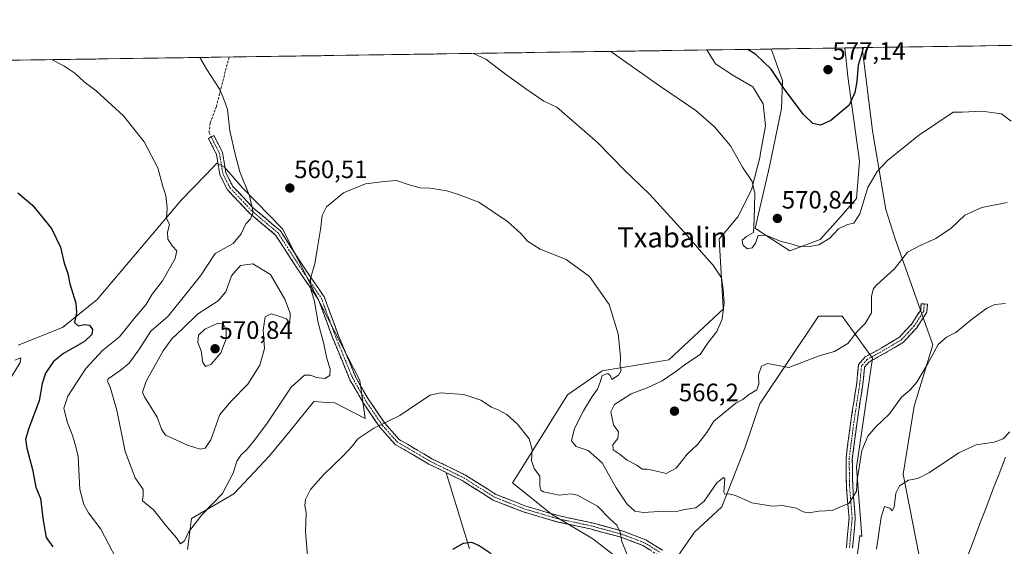
# Model space of a CAD drawing. Units: metres. Extents: x 600626 to 604072, y 4729164 to 4731528.
# Drawn here: x 601857 to 602249, y 4731302 to 4731512 of the extents above; entities that cross this region are included whole.
import ezdxf
from ezdxf.enums import TextEntityAlignment as Align

# ---------------------------------------------------------------- set-up
doc = ezdxf.new("R2010")
doc.units = ezdxf.units.M
doc.header["$MEASUREMENT"] = 0
doc.linetypes.add('TRAZO_Y_PUNTO', pattern=[1, 0.5, -0.25, 0, -0.25])
doc.linetypes.add('TRAZOSX2', pattern=[1.5, 1, -0.5])
for name, color, linetype, lineweight in [('Camino', 19, 'TRAZOSX2', 0), ('Camino Cxs', 19, 'Continuous', 0), ('Camino eje', 19, 'TRAZO_Y_PUNTO', 0), ('Carátula', 7, 'Continuous', 5), ('Corriente natural lineal', 142, 'Continuous', 13), ('Cultivos herbáceos CxS', 92, 'Continuous', 0), ('Curva de nivel maestra', 36, 'Continuous', 30), ('Curva de nivel normal', 36, 'Continuous', 0), ('Matorral CxS', 135, 'Continuous', 0), ('Municipio CxS', 142, 'Continuous', 0), ('Punto de cota en terreno', 7, 'Continuous', 0), ('Rótulo de punto de cota en terreno', 19, 'Continuous', 0), ('Senda', 19, 'TRAZOSX2', 0), ('Texto cartográfico', 19, 'Continuous', 0)]:
    doc.layers.add(name, color=color, linetype=linetype, lineweight=lineweight)
doc.styles.add('Arial', font='txt', dxfattribs={"height": 0.2})

# ---------------------------------------------------------------- blocks, each defined once
blk = doc.blocks.new('*U150')
at = {"layer": 'Cultivos herbáceos CxS', "color": 92, "linetype": 'Continuous', "lineweight": 0}
for points in [[(601583.36, 4731491.84, 547.51), (602130.77, 4731499.94, 572.94), (602134.19, 4731494.41, 572.38), (602141.48, 4731489.66, 572.4), (602149.09, 4731485.22, 572.71), (602153.21, 4731478.56, 572.69), (602154.16, 4731469.68, 572.37), (602152.04, 4731458.17, 571.5), (602151.94, 4731457.64, 571.46), (602148.46, 4731444.32, 570.19), (602143.08, 4731433.46, 569.36), (602138.32, 4731427.82, 568.55), (602135.72, 4731424.75, 566.97), (602137.31, 4731397.41, 565.66), (602137.34, 4731396.88, 565.68), (602115.63, 4731376.54, 564.22), (602089.14, 4731372.27, 560.22), (602075.24, 4731362.64, 558.14), (602055.45, 4731331.01, 553.35), (602053.36, 4731327.67, 552.49), (602068.9, 4731315.15, 551.98), (602085.35, 4731305.37, 552.57), (602094.69, 4731298.25, 553.37)], [(602117.78, 4731296.4, 556.53), (602125.81, 4731308.03, 557.85), (602136.67, 4731318.14, 559.25), (602145.81, 4731341.38, 561.56), (602151.79, 4731359.13, 563.28), (602175.22, 4731393.95, 566.11), (602184.6, 4731393.95, 565.82), (602196.65, 4731377.21, 562.62), (602190.27, 4731333.82, 559.03), (602192.39, 4731306.34, 557.05), (602191.6, 4731306.7, 557.43), (602188.04, 4731278.25, 556.18)], [(602216.5, 4731292.47, 550.63), (602208.94, 4731331.15, 554.75), (602213.24, 4731358.1, 557.7), (602220.75, 4731382.57, 559.7), (602205.74, 4731424.72, 565.59), (602202.04, 4731436.4, 566.93), (602196.65, 4731467.78, 571.09), (602192.61, 4731500.86, 574.39), (602249.16, 4731501.69, 573.17)], [(601923.98, 4731301.1, 559.33), (601925.65, 4731313.49, 559.76), (601942.41, 4731323.21, 558.58), (601956.73, 4731338.34, 557.22), (601964.9, 4731348.4, 557.37), (601974.35, 4731360.06, 557.66), (601977.79, 4731359.82, 557.39), (601982.62, 4731359.49, 557.05), (601994.74, 4731353.23, 555.06), (601992.65, 4731368.43, 556.17), (601974.66, 4731403.24, 559.62), (601961.84, 4731428.73, 560.62), (601945.86, 4731445.02, 559.86), (601938.64, 4731453.36, 559.03), (601935.71, 4731454.86, 558.53), (601934.25, 4731453.35, 558.43), (601930.77, 4731449.75, 558.05), (601921.64, 4731440.3, 556.24), (601888.02, 4731400.57, 551.72), (601874.31, 4731389.41, 548.8), (601856.65, 4731382.5, 545.41)]]:
    blk.add_polyline3d(points, dxfattribs=at)
blk.add_polyline3d([(602163.84, 4731419.95, 568.92), (602152.11, 4731427.58, 569.72), (602150.02, 4731428.95, 570), (602155.75, 4731453.52, 571.76), (602160.5, 4731476.66, 574.12), (602160.82, 4731487.76, 575.2), (602157.02, 4731498.54, 576.57), (602156.34, 4731500.32, 576.62), (602185.64, 4731500.75, 576.43), (602186.82, 4731489.34, 575.16), (602191.57, 4731455.73, 571.35), (602190.3, 4731440.83, 569.88), (602183.26, 4731432.79, 569.66), (602175.88, 4731424.49, 569.42), (602163.84, 4731419.95, 568.92)], close=True, dxfattribs=at)
blk = doc.blocks.new('*U162')
at = {"layer": 'Cultivos herbáceos CxS', "color": 92, "linetype": 'Continuous', "lineweight": 0}
for points in [[(602130.77, 4731499.94, 572.94), (602134.19, 4731494.41, 572.38), (602141.48, 4731489.66, 572.4), (602149.09, 4731485.22, 572.71), (602153.21, 4731478.56, 572.69), (602154.16, 4731469.68, 572.37), (602152.04, 4731458.17, 571.5), (602151.94, 4731457.64, 571.46), (602148.46, 4731444.32, 570.19), (602143.08, 4731433.46, 569.36), (602138.32, 4731427.82, 568.55), (602135.72, 4731424.75, 566.97), (602137.31, 4731397.41, 565.66), (602137.34, 4731396.88, 565.68), (602115.63, 4731376.54, 564.22), (602089.14, 4731372.27, 560.22), (602075.24, 4731362.64, 558.14), (602055.45, 4731331.01, 553.35), (602053.36, 4731327.67, 552.49), (602068.9, 4731315.15, 551.98), (602085.35, 4731305.37, 552.57), (602094.69, 4731298.25, 553.37), (602099.42, 4731288.64, 553.11), (602097.05, 4731265.76, 550.99), (602089.57, 4731239.33, 548.88), (602104.32, 4731198.27, 545.12), (602109.1, 4731161.6, 542.26), (602114.96, 4731140.19, 540.15), (602129.02, 4731100.01, 536.51), (602140.31, 4731093.37, 536.55), (602153.48, 4731115.7, 537.46), (602164.14, 4731164.06, 542.01), (602164.7, 4731166.61, 542.46), (602168.06, 4731181.87, 542.68), (602162.12, 4731180.73, 545.53), (602155.13, 4731185.72, 549.11), (602142.04, 4731198.16, 551.55), (602121.46, 4731231.36, 553.79), (602111.5, 4731253.29, 554.97), (602117.78, 4731296.4, 556.53), (602125.81, 4731308.03, 557.85), (602136.67, 4731318.14, 559.25), (602145.81, 4731341.38, 561.56), (602151.79, 4731359.13, 563.28), (602175.22, 4731393.95, 566.11), (602184.6, 4731393.95, 565.82), (602196.65, 4731377.21, 562.62), (602190.27, 4731333.82, 559.03), (602192.39, 4731306.34, 557.05), (602191.6, 4731306.7, 557.43), (602188.04, 4731278.25, 556.18), (602182.71, 4731258.68, 554.52), (602176.48, 4731239.57, 551.16), (602170.26, 4731220.45, 549), (602164.04, 4731201.78, 547.91), (602178.26, 4731189.78, 543.54), (602190.27, 4731216.89, 545.75), (602193.86, 4731234.76, 546.54), (602205.08, 4731261.52, 548.09), (602216.5, 4731292.47, 550.63), (602208.94, 4731331.15, 554.75), (602213.24, 4731358.1, 557.7), (602220.75, 4731382.57, 559.7), (602205.74, 4731424.72, 565.59), (602202.04, 4731436.4, 566.93), (602196.65, 4731467.78, 571.09), (602192.61, 4731500.86, 574.39)], [(602156.34, 4731500.32, 576.62), (602157.02, 4731498.54, 576.57), (602160.82, 4731487.76, 575.2), (602160.5, 4731476.66, 574.12), (602155.75, 4731453.52, 571.76), (602150.02, 4731428.95, 570), (602152.11, 4731427.58, 569.72), (602163.84, 4731419.95, 568.92), (602175.88, 4731424.49, 569.42), (602183.26, 4731432.79, 569.66), (602190.3, 4731440.83, 569.88), (602191.57, 4731455.73, 571.35), (602186.82, 4731489.34, 575.16), (602185.64, 4731500.75, 576.43)]]:
    blk.add_polyline3d(points, dxfattribs=at)
blk = doc.blocks.new('*U170')
at = {"layer": 'Matorral CxS', "color": 135, "linetype": 'Continuous', "lineweight": 0}
for points in [[(602130.77, 4731499.94, 572.94), (602134.19, 4731494.41, 572.38), (602141.48, 4731489.66, 572.4), (602149.09, 4731485.22, 572.71), (602153.21, 4731478.56, 572.69), (602154.16, 4731469.68, 572.37), (602152.04, 4731458.17, 571.5), (602151.94, 4731457.64, 571.46), (602148.46, 4731444.32, 570.19), (602143.08, 4731433.46, 569.36), (602138.32, 4731427.82, 568.55), (602135.72, 4731424.75, 566.97), (602137.31, 4731397.41, 565.66), (602137.34, 4731396.88, 565.68), (602115.63, 4731376.54, 564.22), (602089.14, 4731372.27, 560.22), (602075.24, 4731362.64, 558.14), (602055.45, 4731331.01, 553.35), (602053.36, 4731327.67, 552.49), (602068.9, 4731315.15, 551.98), (602085.35, 4731305.37, 552.57), (602094.69, 4731298.25, 553.37), (602099.42, 4731288.64, 553.11), (602097.05, 4731265.76, 550.99), (602089.57, 4731239.33, 548.88), (602104.32, 4731198.27, 545.12), (602109.1, 4731161.6, 542.26), (602114.96, 4731140.19, 540.15), (602129.02, 4731100.01, 536.51), (602140.31, 4731093.37, 536.55), (602153.48, 4731115.7, 537.46), (602164.14, 4731164.06, 542.01), (602164.7, 4731166.61, 542.46), (602168.06, 4731181.87, 542.68), (602162.12, 4731180.73, 545.53), (602155.13, 4731185.72, 549.11), (602142.04, 4731198.16, 551.55), (602121.46, 4731231.36, 553.79), (602111.5, 4731253.29, 554.97), (602117.78, 4731296.4, 556.53), (602125.81, 4731308.03, 557.85), (602136.67, 4731318.14, 559.25), (602145.81, 4731341.38, 561.56), (602151.79, 4731359.13, 563.28), (602175.22, 4731393.95, 566.11), (602184.6, 4731393.95, 565.82), (602196.65, 4731377.21, 562.62), (602190.27, 4731333.82, 559.03), (602192.39, 4731306.34, 557.05), (602191.6, 4731306.7, 557.43), (602188.04, 4731278.25, 556.18), (602182.71, 4731258.68, 554.52), (602176.48, 4731239.57, 551.16), (602170.26, 4731220.45, 549), (602164.04, 4731201.78, 547.91), (602178.26, 4731189.78, 543.54), (602190.27, 4731216.89, 545.75), (602193.86, 4731234.76, 546.54), (602205.08, 4731261.52, 548.09), (602216.5, 4731292.47, 550.63), (602208.94, 4731331.15, 554.75), (602213.24, 4731358.1, 557.7), (602220.75, 4731382.57, 559.7), (602205.74, 4731424.72, 565.59), (602202.04, 4731436.4, 566.93), (602196.65, 4731467.78, 571.09), (602192.61, 4731500.86, 574.39)], [(602156.34, 4731500.32, 576.62), (602157.02, 4731498.54, 576.57), (602160.82, 4731487.76, 575.2), (602160.5, 4731476.66, 574.12), (602155.75, 4731453.52, 571.76), (602150.02, 4731428.95, 570), (602152.11, 4731427.58, 569.72), (602163.84, 4731419.95, 568.92), (602175.88, 4731424.49, 569.42), (602183.26, 4731432.79, 569.66), (602190.3, 4731440.83, 569.88), (602191.57, 4731455.73, 571.35), (602186.82, 4731489.34, 575.16), (602185.64, 4731500.75, 576.43)]]:
    blk.add_polyline3d(points, dxfattribs=at)
blk = doc.blocks.new('*U175')
at = {"layer": 'Curva de nivel normal', "color": 36, "linetype": 'Continuous', "lineweight": 0}
blk.add_polyline3d([(601855.24, 4731376.42, 545), (601857.66, 4731377.43, 545), (601857.46, 4731375.54, 545), (601853.71, 4731369.45, 545)], dxfattribs=at)
blk = doc.blocks.new('*U181')
at = {"layer": 'Curva de nivel normal', "color": 36, "linetype": 'Continuous', "lineweight": 0}
blk.add_polyline3d([(602250.24, 4731439.17, 565), (602240.2, 4731437.27, 565), (602233.45, 4731434.12, 565), (602228, 4731429.01, 565), (602221.92, 4731424.85, 565), (602215.44, 4731422.01, 565), (602210.59, 4731419.51, 565), (602205.44, 4731412.89, 565), (602198.36, 4731406.51, 565), (602197.05, 4731404.99, 565), (602196.27, 4731401.89, 565), (602196.31, 4731395.35, 565), (602193.78, 4731391.01, 565), (602190.72, 4731387.98, 565), (602186.81, 4731383.04, 565), (602181.62, 4731379.86, 565), (602175.49, 4731378.2, 565), (602163.33, 4731373.54, 565), (602154.86, 4731375.2, 565), (602152.44, 4731374.13, 565), (602151.26, 4731370.68, 565), (602151.51, 4731367.01, 565), (602150.6, 4731364.68, 565), (602147.38, 4731362.66, 565), (602145.01, 4731360.85, 565), (602142.34, 4731359.31, 565), (602133.48, 4731352.2, 565), (602130.71, 4731347.62, 565), (602127.01, 4731342.94, 565), (602122.89, 4731339.02, 565), (602118.54, 4731333.52, 565), (602114.56, 4731331.37, 565), (602109.68, 4731332.55, 565), (602107, 4731333.03, 565), (602105.03, 4731333.07, 565), (602102.83, 4731334.64, 565), (602099.04, 4731336.67, 565), (602095.87, 4731339.23, 565), (602093.43, 4731340.84, 565), (602093.39, 4731342.81, 565), (602095.32, 4731345.35, 565), (602095.59, 4731347.93, 565), (602093.66, 4731350.68, 565), (602092.52, 4731355.87, 565), (602094.05, 4731358.88, 565), (602100.63, 4731363.05, 565), (602107.01, 4731365.44, 565), (602113.01, 4731368.24, 565), (602118.42, 4731371.92, 565), (602122.3, 4731374.9, 565), (602128.08, 4731378.72, 565), (602131.34, 4731383.5, 565), (602134.68, 4731387.88, 565), (602136.83, 4731392.8, 565), (602137.65, 4731399.26, 565), (602137.28, 4731404.62, 565), (602136.52, 4731409.24, 565), (602133.2, 4731414.43, 565), (602129.41, 4731418.47, 565), (602123.02, 4731426.02, 565), (602108.02, 4731442.35, 565), (602097.86, 4731452.18, 565), (602087.2, 4731463.17, 565), (602071.02, 4731477.12, 565), (602065.9, 4731479.51, 565), (602059.03, 4731484.26, 565), (602050.66, 4731490.32, 565), (602042.72, 4731496.32, 565), (602037.84, 4731498.57, 565)], dxfattribs=at)
blk = doc.blocks.new('*U206')
at = {"layer": 'Curva de nivel maestra', "color": 36, "linetype": 'Continuous', "lineweight": 30}
for points in [[(601856.49, 4731443.11, 550), (601862.29, 4731438.16, 550), (601869.94, 4731428.91, 550), (601873.5, 4731421.42, 550), (601874.99, 4731415.14, 550), (601876.41, 4731410.94, 550), (601877.2, 4731406.89, 550), (601879.51, 4731399.15, 550), (601879.86, 4731395.27, 550), (601879.05, 4731391.4, 550), (601880.46, 4731390.2, 550), (601883.02, 4731390.66, 550), (601884.97, 4731390.38, 550), (601886.15, 4731388.68, 550), (601885.92, 4731386.68, 550), (601883.06, 4731383.96, 550), (601874.65, 4731379.11, 550), (601870.63, 4731375.92, 550), (601867.5, 4731371.32, 550), (601866.11, 4731367.13, 550), (601864.98, 4731360.29, 550), (601860.8, 4731349.44, 550), (601859.53, 4731345.07, 550), (601860.13, 4731341.38, 550), (601862.38, 4731332.92, 550), (601863.66, 4731325.87, 550), (601865.46, 4731321.38, 550), (601866.58, 4731312.63, 550), (601867.75, 4731305.93, 550), (601870.48, 4731302.13, 550)], [(602029.58, 4731301.2, 550), (602033.91, 4731303.58, 550), (602037.01, 4731303.97, 550), (602040.16, 4731302.73, 550), (602044.88, 4731299.55, 550)]]:
    blk.add_polyline3d(points, dxfattribs=at)
blk = doc.blocks.new('*U208')
at = {"layer": 'Curva de nivel maestra', "color": 36, "linetype": 'Continuous', "lineweight": 30}
blk.add_polyline3d([(602192.94, 4731500.86, 575), (602192.25, 4731498.13, 575), (602191.03, 4731493.91, 575), (602190.47, 4731487.42, 575), (602189.6, 4731482.96, 575), (602187.42, 4731477.94, 575), (602180.17, 4731471.81, 575), (602176, 4731470, 575), (602172.95, 4731470.73, 575), (602169.2, 4731474.31, 575), (602161.88, 4731484, 575), (602156.29, 4731492.29, 575), (602150.2, 4731498.19, 575), (602147.11, 4731500.18, 575)], dxfattribs=at)
blk = doc.blocks.new('5PATER')
at = {"layer": 'Carátula', "linetype": 'Continuous', "lineweight": 5}
h = blk.add_hatch(color=250, dxfattribs=at)
edge = h.paths.add_edge_path()
edge.add_ellipse((0, 0.01), major_axis=(-1.33, -1.34), ratio=0.999422, start_angle=0, end_angle=360)

msp = doc.modelspace()

# ---------------------------------------------------------------- linework, layer by layer
at = {"layer": 'Camino', "color": 19, "linetype": 'TRAZOSX2', "lineweight": 0}
for points in [[(602111.38, 4731298.92), (602105.31, 4731302.69), (602096.64, 4731305.97), (602084.46, 4731309.29), (602070.94, 4731312.18), (602057.83, 4731316.04), (602045.66, 4731320.8), (602033.41, 4731328.54), (602020.12, 4731335.06), (602006.66, 4731342.96), (602000.54, 4731349.84), (601994.03, 4731359.4), (601988.67, 4731368.7), (601981.86, 4731385.2), (601976.21, 4731400.49), (601967.55, 4731413.19), (601959.1, 4731426.28), (601948.72, 4731435), (601939.93, 4731444.26), (601936.87, 4731450.33), (601935.57, 4731458.39), (601932.32, 4731464.76), (601933.44, 4731465.33)], [(601933.44, 4731465.33), (601934.55, 4731465.89), (601937.97, 4731459.17), (601939.28, 4731451.11), (601942, 4731445.72), (601950.43, 4731436.83), (601961, 4731427.95), (601969.63, 4731414.57), (601978.44, 4731401.64), (601984.19, 4731386.11), (601990.92, 4731369.8), (601996.15, 4731360.73), (602002.52, 4731351.38), (602008.27, 4731344.92), (602021.3, 4731337.26), (602034.63, 4731330.73), (602046.79, 4731323.05), (602058.64, 4731318.41), (602071.55, 4731314.6), (602085.05, 4731311.72), (602097.41, 4731308.35), (602106.42, 4731304.94), (602113.08, 4731300.8)], [(602186.28, 4731301.78), (602187.34, 4731313.59), (602186.31, 4731326.07), (602186.15, 4731337.42), (602188.08, 4731352.24), (602190.39, 4731367.27), (602191.13, 4731374.72), (602193.74, 4731377.76), (602200.35, 4731381.39), (602207.41, 4731385.58), (602212.34, 4731390.94), (602215.87, 4731396.42), (602216.06, 4731398.92), (602217.31, 4731398.83)], [(602217.31, 4731398.83), (602218.55, 4731398.73), (602218.31, 4731395.6), (602214.32, 4731389.4), (602209.01, 4731383.62), (602201.59, 4731379.22), (602195.34, 4731375.78), (602193.54, 4731373.69), (602192.87, 4731366.96), (602190.55, 4731351.89), (602188.66, 4731337.28), (602188.81, 4731326.19), (602189.85, 4731313.58), (602188.78, 4731301.62)]]:
    msp.add_lwpolyline(points, dxfattribs=at)
at = {"layer": 'Camino Cxs', "color": 19, "linetype": 'Continuous', "lineweight": 0}
for points in [[(602108.35, 4731300.81, 556.64), (602105.31, 4731302.69, 556.41), (602100.98, 4731304.33, 556.04), (602096.64, 4731305.97, 554.63), (602092.58, 4731307.08, 553.9), (602088.52, 4731308.18, 553.47), (602084.46, 4731309.29, 552.97), (602079.95, 4731310.25, 552.42), (602075.45, 4731311.22, 552.13), (602070.94, 4731312.18, 551.9), (602066.57, 4731313.47, 551.7), (602062.2, 4731314.75, 551.61), (602057.83, 4731316.04, 551.5), (602053.77, 4731317.63, 551.45), (602049.72, 4731319.21, 551.43), (602045.66, 4731320.8, 551.41), (602041.58, 4731323.38, 551.41), (602037.49, 4731325.96, 551.46), (602033.41, 4731328.54, 551.55), (602028.98, 4731330.71, 551.85), (602024.55, 4731332.89, 552.14), (602020.12, 4731335.06, 552.48), (602016.76, 4731337.04, 552.68), (602013.39, 4731339.01, 553), (602010.03, 4731340.99, 553.35), (602006.66, 4731342.96, 553.7), (602003.6, 4731346.4, 554.23), (602000.54, 4731349.84, 554.75), (601998.37, 4731353.03, 555.3), (601996.2, 4731356.21, 555.69), (601994.03, 4731359.4, 556.14), (601992.24, 4731362.5, 556.34), (601990.46, 4731365.6, 556.63), (601988.67, 4731368.7, 556.83), (601986.97, 4731372.83, 556.93), (601985.27, 4731376.95, 557.54), (601983.56, 4731381.08, 557.91), (601981.86, 4731385.2, 558.24), (601980.45, 4731389.02, 558.63), (601979.04, 4731392.85, 559.06), (601977.62, 4731396.67, 559.35), (601976.21, 4731400.49, 559.53), (601974.05, 4731403.67, 559.95), (601971.88, 4731406.84, 560.13), (601969.72, 4731410.02, 560.32), (601967.55, 4731413.19, 560.33), (601965.44, 4731416.46, 560.57), (601963.33, 4731419.74, 560.7), (601961.21, 4731423.01, 560.73), (601959.1, 4731426.28, 560.77), (601955.64, 4731429.19, 560.66), (601952.18, 4731432.09, 560.28), (601948.72, 4731435, 559.66), (601945.79, 4731438.09, 559.3), (601942.86, 4731441.17, 559.12), (601939.93, 4731444.26, 558.78), (601938.4, 4731447.3, 558.58), (601936.87, 4731450.33, 558.39), (601936.22, 4731454.36, 558.27), (601935.57, 4731458.39, 557.98), (601933.95, 4731461.58, 557.92), (601932.32, 4731464.76, 557.92), (601934.55, 4731465.89, 558.23), (601936.26, 4731462.53, 558.15), (601937.97, 4731459.17, 558.38), (601938.63, 4731455.14, 558.57), (601939.28, 4731451.11, 558.69), (601940.64, 4731448.42, 558.85), (601942, 4731445.72, 559.04), (601944.81, 4731442.76, 559.35), (601947.62, 4731439.79, 559.58), (601950.43, 4731436.83, 559.91), (601953.95, 4731433.87, 560.25), (601957.48, 4731430.91, 560.59), (601961, 4731427.95, 560.64), (601963.16, 4731424.61, 560.63), (601965.32, 4731421.26, 560.56), (601967.47, 4731417.92, 560.37), (601969.63, 4731414.57, 560.22), (601971.83, 4731411.34, 560.07), (601974.04, 4731408.11, 559.88), (601976.24, 4731404.87, 559.59), (601978.44, 4731401.64, 559.35), (601979.88, 4731397.76, 559.12), (601981.32, 4731393.88, 558.66), (601982.75, 4731389.99, 558.35), (601984.19, 4731386.11, 558.04), (601985.87, 4731382.03, 557.59), (601987.56, 4731377.96, 557.17), (601989.24, 4731373.88, 556.84), (601990.92, 4731369.8, 556.57), (601992.66, 4731366.78, 556.36), (601994.41, 4731363.75, 556.18), (601996.15, 4731360.73, 555.92), (601998.27, 4731357.61, 555.63), (602000.4, 4731354.5, 555.27), (602002.52, 4731351.38, 554.82), (602005.4, 4731348.15, 554.35), (602008.27, 4731344.92, 553.86), (602011.53, 4731343.01, 553.47), (602014.79, 4731341.09, 553.2), (602018.04, 4731339.18, 552.85), (602021.3, 4731337.26, 552.6), (602025.74, 4731335.08, 552.3), (602030.19, 4731332.91, 551.99), (602034.63, 4731330.73, 551.84), (602038.68, 4731328.17, 551.65), (602042.74, 4731325.61, 551.71), (602046.79, 4731323.05, 551.63), (602050.74, 4731321.5, 551.69), (602054.69, 4731319.96, 551.71), (602058.64, 4731318.41, 551.74), (602062.94, 4731317.14, 551.88), (602067.25, 4731315.87, 551.99), (602071.55, 4731314.6, 552.2), (602076.05, 4731313.64, 552.48), (602080.55, 4731312.68, 552.76), (602085.05, 4731311.72, 553.3), (602089.17, 4731310.6, 553.88), (602093.29, 4731309.47, 554.5), (602097.41, 4731308.35, 555.09), (602101.92, 4731306.65, 556.14), (602106.42, 4731304.94, 556.6), (602109.75, 4731302.87, 556.61), (602113.08, 4731300.8, 556.84)], [(602186.28, 4731301.78, 558.89), (602186.63, 4731305.72, 559.19), (602186.99, 4731309.65, 559.46), (602187.34, 4731313.59, 559.7), (602187, 4731317.75, 559.85), (602186.65, 4731321.91, 560.1), (602186.31, 4731326.07, 560.33), (602186.26, 4731329.85, 560.54), (602186.2, 4731333.64, 560.77), (602186.15, 4731337.42, 560.99), (602186.79, 4731342.36, 561.15), (602187.44, 4731347.3, 561.36), (602188.08, 4731352.24, 561.7), (602188.66, 4731356, 561.97), (602189.24, 4731359.76, 562.23), (602189.81, 4731363.51, 562.57), (602190.39, 4731367.27, 562.86), (602190.76, 4731371, 563.22), (602191.13, 4731374.72, 563.59), (602193.74, 4731377.76, 563.54), (602197.05, 4731379.58, 563.17), (602200.35, 4731381.39, 562.8), (602203.88, 4731383.49, 562.45), (602207.41, 4731385.58, 562.1), (602209.88, 4731388.26, 562), (602212.34, 4731390.94, 561.98), (602214.11, 4731393.68, 561.83), (602215.87, 4731396.42, 561.77), (602216.06, 4731398.92, 561.95), (602218.55, 4731398.73, 561.8), (602218.31, 4731395.6, 561.51), (602216.32, 4731392.5, 561.51), (602214.32, 4731389.4, 561.76), (602211.67, 4731386.51, 561.88), (602209.01, 4731383.62, 561.99), (602205.3, 4731381.42, 562.13), (602201.59, 4731379.22, 562.46), (602198.47, 4731377.5, 562.83), (602195.34, 4731375.78, 563.21), (602193.54, 4731373.69, 563.27), (602193.21, 4731370.33, 562.91), (602192.87, 4731366.96, 562.56), (602192.29, 4731363.19, 562.26), (602191.71, 4731359.43, 561.99), (602191.13, 4731355.66, 561.78), (602190.55, 4731351.89, 561.49), (602189.92, 4731347.02, 561.02), (602189.29, 4731342.15, 560.65), (602188.66, 4731337.28, 560.45), (602188.71, 4731333.58, 560.32), (602188.76, 4731329.89, 560.12), (602188.81, 4731326.19, 560.04), (602189.16, 4731321.99, 559.89), (602189.5, 4731317.78, 559.57), (602189.85, 4731313.58, 559.73), (602189.49, 4731309.59, 559.37), (602189.14, 4731305.61, 559.08), (602188.78, 4731301.62, 558.57)]]:
    msp.add_polyline3d(points, dxfattribs=at)
at = {"layer": 'Camino eje', "color": 19, "linetype": 'TRAZO_Y_PUNTO', "lineweight": 0}
for points in [[(601933.44, 4731465.33), (601935.06, 4731462.14), (601936.77, 4731458.78), (601937.43, 4731454.75), (601938.08, 4731450.72), (601940.97, 4731444.99), (601945.36, 4731440.36), (601949.58, 4731435.92), (601960.05, 4731427.12), (601964.37, 4731420.43), (601968.59, 4731413.88), (601972.92, 4731407.53), (601977.33, 4731401.07), (601980.2, 4731393.3), (601983.03, 4731385.66), (601989.8, 4731369.25), (601995.09, 4731360.07), (602001.53, 4731350.61), (602007.47, 4731343.94), (602014.2, 4731339.99), (602020.71, 4731336.16), (602027.36, 4731332.9), (602034.02, 4731329.64), (602046.23, 4731321.93), (602052.31, 4731319.55), (602058.24, 4731317.23), (602064.79, 4731315.3), (602071.25, 4731313.39), (602078.01, 4731311.95), (602084.76, 4731310.51), (602097.03, 4731307.16), (602105.87, 4731303.82), (602112.23, 4731299.86)], [(602217.31, 4731398.83), (602217.09, 4731396.01), (602213.33, 4731390.17), (602210.87, 4731387.49), (602208.21, 4731384.6), (602200.97, 4731380.31), (602197.85, 4731378.59), (602194.54, 4731376.77), (602193.64, 4731375.73), (602192.34, 4731374.21), (602191.63, 4731367.12), (602189.32, 4731352.07), (602188.37, 4731344.76), (602187.41, 4731337.35), (602187.49, 4731331.68), (602187.56, 4731326.13), (602188.6, 4731313.59), (602187.53, 4731301.7)]]:
    msp.add_lwpolyline(points, dxfattribs=at)
at = {"layer": 'Corriente natural lineal', "color": 142, "linetype": 'Continuous', "lineweight": 13}
for points in [[(602249.6, 4731337.84, 553.98), (602248.13, 4731334.03, 553.58), (602246.66, 4731330.22, 553.04), (602244.9, 4731325.6, 552.7), (602243.13, 4731320.98, 552.34), (602241.36, 4731316.35, 551.81), (602239.6, 4731311.73, 551.69), (602237.83, 4731307.11, 551.28), (602236.07, 4731302.48, 550.77), (602234.3, 4731297.86, 550.75)], [(602027, 4731331.68, 551.97), (602028.33, 4731327.36, 551.65), (602029.66, 4731323.03, 551.29), (602030.98, 4731318.71, 550.87), (602032.31, 4731314.38, 550.6), (602033.64, 4731310.06, 550.34), (602034.96, 4731305.73, 550.06), (602036.29, 4731301.41, 549.78)]]:
    msp.add_polyline3d(points, dxfattribs=at)
at = {"layer": 'Cultivos herbáceos CxS', "color": 92, "linetype": 'Continuous', "lineweight": 0}
for points in [[(602130.77, 4731499.94, 572.94), (601583.36, 4731491.84, 547.51)], [(602185.64, 4731500.75, 576.43), (602156.34, 4731500.32, 576.62)], [(602249.16, 4731501.69, 573.17), (602192.61, 4731500.86, 574.39)], [(601923.98, 4731301.1, 559.33), (601925.65, 4731313.49, 559.76), (601942.41, 4731323.21, 558.58), (601956.73, 4731338.34, 557.22), (601964.9, 4731348.4, 557.37), (601974.35, 4731360.06, 557.66), (601977.79, 4731359.82, 557.39), (601982.62, 4731359.49, 557.05), (601994.74, 4731353.23, 555.06), (601992.65, 4731368.43, 556.17), (601974.66, 4731403.24, 559.62), (601961.84, 4731428.73, 560.62), (601945.86, 4731445.02, 559.86), (601938.64, 4731453.36, 559.03), (601935.71, 4731454.86, 558.53), (601934.25, 4731453.35, 558.43), (601930.77, 4731449.75, 558.05), (601921.64, 4731440.3, 556.24), (601888.02, 4731400.57, 551.72), (601874.31, 4731389.41, 548.8), (601856.65, 4731382.5, 545.41)]]:
    msp.add_polyline3d(points, dxfattribs=at)
at = {"layer": 'Curva de nivel normal', "color": 36, "linetype": 'Continuous', "lineweight": 0}
for points in [[(602092.52, 4731499.37, 570), (602111.88, 4731485.73, 570), (602126.43, 4731475.84, 570), (602133.86, 4731469.38, 570), (602140.18, 4731461.84, 570), (602144.91, 4731453.24, 570), (602148.74, 4731447.54, 570), (602149.9, 4731442.77, 570), (602149.55, 4731432.51, 570), (602149.27, 4731427.23, 570), (602146.48, 4731425.64, 570), (602144.83, 4731424.17, 570), (602145.01, 4731422.35, 570), (602146.78, 4731420.83, 570), (602148.82, 4731421.17, 570), (602150.11, 4731423.06, 570), (602151.22, 4731426.04, 570), (602154.17, 4731426.18, 570), (602160.4, 4731423.75, 570), (602163.74, 4731422.91, 570), (602167.23, 4731421.88, 570), (602171.58, 4731421.65, 570), (602175.31, 4731422.4, 570), (602179.65, 4731425, 570), (602183.16, 4731428.72, 570), (602186.71, 4731430.51, 570), (602189.27, 4731431.02, 570), (602191.69, 4731434.67, 570), (602194.77, 4731445.19, 570), (602198.58, 4731451.52, 570), (602202.67, 4731455.99, 570), (602215, 4731465.89, 570), (602228.78, 4731475.17, 570), (602232.41, 4731475.22, 570), (602240.22, 4731475.6, 570), (602247.99, 4731474.47, 570), (602251.94, 4731471.65, 570)], [(601869.88, 4731496.08, 555), (601874.75, 4731493.66, 555), (601879.2, 4731490.7, 555), (601882.86, 4731487.25, 555), (601887.62, 4731483.61, 555), (601898.61, 4731473.74, 555), (601906.8, 4731463.42, 555), (601912.16, 4731453.08, 555), (601914.24, 4731445.65, 555), (601915.38, 4731442, 555), (601915.93, 4731436.99, 555), (601915.6, 4731432.94, 555), (601916.8, 4731430.42, 555), (601916, 4731427.42, 555), (601916.15, 4731424.62, 555), (601918.02, 4731421.87, 555), (601919.84, 4731419.96, 555), (601919.07, 4731416.88, 555), (601914.04, 4731408.01, 555), (601910.02, 4731402.68, 555), (601907.39, 4731398.5, 555), (601902.85, 4731393, 555), (601896.91, 4731385.7, 555), (601890.35, 4731380.4, 555), (601883.53, 4731373.22, 555), (601876.44, 4731362.1, 555), (601874.86, 4731357.38, 555), (601876.18, 4731351.92, 555), (601878.18, 4731346.87, 555), (601879.29, 4731343.03, 555), (601880.44, 4731338.08, 555), (601881.18, 4731324.99, 555), (601882.81, 4731319.03, 555), (601884.66, 4731315.64, 555), (601889.49, 4731309.14, 555), (601898.72, 4731291.67, 555)], [(602249.6, 4731399.06, 560), (602245.32, 4731398.65, 560), (602242.16, 4731397.11, 560), (602236.03, 4731392.54, 560), (602229.86, 4731387.55, 560), (602226.18, 4731385.69, 560), (602222.8, 4731382.66, 560), (602218.57, 4731374.87, 560), (602214.31, 4731367.68, 560), (602211.67, 4731364.68, 560), (602208.23, 4731361.68, 560), (602203.49, 4731355.11, 560), (602197.82, 4731349.74, 560), (602194.84, 4731346.24, 560), (602192.45, 4731340.49, 560), (602191.42, 4731333.76, 560), (602190.56, 4731328.79, 560), (602190.38, 4731324.31, 560), (602187.38, 4731319.55, 560), (602184.67, 4731318.37, 560), (602180.67, 4731316.62, 560), (602175.33, 4731316.36, 560), (602171.33, 4731315.71, 560), (602169.13, 4731316.11, 560), (602166.36, 4731317.59, 560), (602160.86, 4731318.6, 560), (602156.73, 4731318.42, 560), (602148.67, 4731319.63, 560), (602142.15, 4731322.6, 560), (602139.5, 4731323.28, 560), (602137.97, 4731323.2, 560), (602137.57, 4731323.96, 560), (602137.95, 4731329.18, 560), (602137.35, 4731329.73, 560), (602134.68, 4731327.66, 560), (602129.68, 4731320.38, 560), (602126.42, 4731317.67, 560), (602121.82, 4731316.97, 560), (602118.14, 4731316.17, 560), (602113.67, 4731316.38, 560), (602105.48, 4731315.84, 560), (602102.07, 4731316.42, 560), (602098.92, 4731319.26, 560), (602094.59, 4731325.64, 560), (602089.06, 4731335.57, 560), (602083.5, 4731340.56, 560), (602078.72, 4731342.07, 560), (602076.84, 4731344.41, 560), (602078.08, 4731349.24, 560), (602081.61, 4731356.36, 560), (602085.08, 4731362.02, 560), (602087.28, 4731364.94, 560), (602088.39, 4731368.05, 560), (602089.14, 4731370.39, 560), (602091.34, 4731371.17, 560), (602092.26, 4731370.33, 560), (602092.88, 4731368.79, 560), (602095.64, 4731370.51, 560), (602096.61, 4731372.42, 560), (602096.29, 4731374.04, 560), (602096.34, 4731377.86, 560), (602095.47, 4731387.01, 560), (602091.91, 4731398.68, 560), (602084.07, 4731409.72, 560), (602074.7, 4731416.54, 560), (602064.4, 4731420.68, 560), (602059.36, 4731423.81, 560), (602056.74, 4731426.92, 560), (602051.4, 4731431.72, 560), (602040.03, 4731439.33, 560), (602031.88, 4731442.45, 560), (602027.21, 4731443.84, 560), (602020.58, 4731444.93, 560), (602016.67, 4731445.08, 560), (602012.23, 4731446.24, 560), (602007.24, 4731448, 560), (602002.36, 4731447.54, 560), (601994.85, 4731446.71, 560), (601986.18, 4731443.06, 560), (601979.4, 4731437.49, 560), (601977.62, 4731434, 560), (601977.03, 4731428.43, 560), (601975.77, 4731421.36, 560), (601974.77, 4731414.77, 560), (601972.98, 4731409.01, 560), (601973.14, 4731404.68, 560), (601974.51, 4731399.78, 560), (601976.01, 4731391.39, 560), (601978.33, 4731382.98, 560), (601979.43, 4731377.08, 560), (601980.85, 4731373.08, 560), (601980.73, 4731370.42, 560), (601978.7, 4731369.22, 560), (601975.36, 4731369.56, 560), (601973.03, 4731370.52, 560), (601970.64, 4731370.54, 560), (601965.35, 4731365.73, 560), (601955.79, 4731351.36, 560), (601950.71, 4731344.69, 560), (601947.78, 4731341.01, 560), (601945.25, 4731338.64, 560), (601943.68, 4731336.28, 560), (601942.18, 4731331.53, 560), (601937.93, 4731323.4, 560), (601929.68, 4731314.91, 560), (601924.44, 4731308.06, 560), (601922.81, 4731304.5, 560), (601921.18, 4731303.42, 560), (601919.66, 4731305.7, 560), (601916.17, 4731309.74, 560), (601910.48, 4731316.86, 560), (601906.12, 4731320.52, 560), (601906.36, 4731322.68, 560), (601906.34, 4731325.04, 560), (601903.14, 4731329.7, 560), (601899.17, 4731340.07, 560), (601895.85, 4731356.6, 560), (601893.26, 4731365.68, 560), (601892.13, 4731368.08, 560), (601892.46, 4731369.01, 560), (601897.26, 4731372.35, 560), (601900.78, 4731375.34, 560), (601904.92, 4731380.99, 560), (601909.48, 4731388.01, 560), (601916.28, 4731394.01, 560), (601923.92, 4731403.35, 560), (601929.2, 4731410.07, 560), (601935.04, 4731418.87, 560), (601942.2, 4731422.85, 560), (601945.34, 4731426.77, 560), (601947.18, 4731430.72, 560), (601949.12, 4731432.76, 560), (601950.22, 4731435.39, 560), (601948.7, 4731441.9, 560), (601944.88, 4731451.39, 560), (601943.19, 4731457.91, 560), (601940.93, 4731467.8, 560), (601939.88, 4731476.2, 560), (601938.94, 4731479.3, 560), (601936.94, 4731484.26, 560), (601931.76, 4731492.19, 560), (601928.98, 4731496.95, 560)], [(601929.11, 4731341.04, 565), (601931.04, 4731341.41, 565), (601933.26, 4731344.78, 565), (601936.89, 4731354.86, 565), (601941.56, 4731360.35, 565), (601947.98, 4731366.89, 565), (601952.8, 4731374.53, 565), (601954.65, 4731381.06, 565), (601954.2, 4731388.35, 565), (601954.95, 4731393.78, 565), (601957.31, 4731394.9, 565), (601960.8, 4731393.87, 565), (601963.45, 4731392.93, 565), (601964.82, 4731391.06, 565), (601964.86, 4731395.19, 565), (601962.72, 4731400.8, 565), (601957.03, 4731410.58, 565), (601950, 4731414.83, 565), (601945.18, 4731414.2, 565), (601941.49, 4731410.03, 565), (601939.31, 4731403.68, 565), (601936.26, 4731400.03, 565), (601928.03, 4731394.74, 565), (601922.16, 4731389.03, 565), (601917.76, 4731385.01, 565), (601914.39, 4731380.18, 565), (601907.59, 4731368.11, 565), (601906.14, 4731363.69, 565), (601906.85, 4731361.82, 565), (601911.92, 4731353.81, 565), (601913.72, 4731348.99, 565), (601915.3, 4731346.59, 565), (601924.01, 4731342.59, 565), (601929.11, 4731341.04, 565)], [(601931.21, 4731374.01, 570), (601933.45, 4731374.87, 570), (601937.34, 4731379.43, 570), (601939.35, 4731385, 570), (601939.43, 4731388.68, 570), (601938.27, 4731390.78, 570), (601936.13, 4731391.18, 570), (601930.93, 4731388.85, 570), (601928.35, 4731386.46, 570), (601928.11, 4731383.47, 570), (601929.42, 4731380.13, 570), (601930.16, 4731375.53, 570), (601931.21, 4731374.01, 570)], [(601971.76, 4731298.75, 555), (601970.94, 4731308.19, 555), (601971.23, 4731315.64, 555), (601970.76, 4731318.69, 555), (601970.94, 4731321.02, 555), (601973.02, 4731324.94, 555), (601977.96, 4731330.75, 555), (601985.88, 4731338.26, 555), (601989.75, 4731342.44, 555), (601991.88, 4731345.11, 555), (601998.16, 4731349.36, 555), (602008.57, 4731354.49, 555), (602015.23, 4731358.95, 555), (602020.64, 4731362.52, 555), (602024.76, 4731363.52, 555), (602034.02, 4731362.81, 555), (602040.77, 4731360.5, 555), (602045.06, 4731357.73, 555), (602047.65, 4731356.71, 555), (602051.07, 4731354.8, 555), (602055.34, 4731351.01, 555), (602060.07, 4731345.22, 555), (602061.28, 4731340.95, 555), (602060.9, 4731336.57, 555), (602062.06, 4731333.4, 555), (602064.32, 4731330.32, 555), (602064.32, 4731326.33, 555), (602064.72, 4731324.68, 555), (602065.73, 4731324.07, 555), (602071.91, 4731322.72, 555), (602076.6, 4731323.25, 555), (602079.25, 4731322.78, 555), (602082.64, 4731320.84, 555), (602087.17, 4731318.34, 555), (602092.06, 4731313.47, 555), (602094.98, 4731310.74, 555), (602096.3, 4731308.07, 555), (602096.88, 4731304.28, 555), (602098.95, 4731299.36, 555)], [(602198.3, 4731301.21, 555), (602200.12, 4731314.03, 555), (602201.41, 4731318.2, 555), (602203.53, 4731317.55, 555), (602204.58, 4731316.53, 555), (602205.35, 4731317.94, 555), (602205.97, 4731323.6, 555), (602207.48, 4731326.41, 555), (602211, 4731328.66, 555), (602214.67, 4731329.39, 555), (602219.33, 4731331.79, 555), (602231.03, 4731339.63, 555), (602238, 4731342.79, 555), (602245.09, 4731343.84, 555), (602248.66, 4731345.12, 555), (602251.32, 4731347.94, 555)]]:
    msp.add_polyline3d(points, dxfattribs=at)
at = {"layer": 'Matorral CxS', "color": 135, "linetype": 'Continuous', "lineweight": 0}
for points in [[(602944.47, 4731511.99, 625.73), (602249.16, 4731501.69, 573.17)], [(602094.69, 4731298.25, 553.37), (602085.35, 4731305.37, 552.57), (602068.9, 4731315.15, 551.98), (602053.36, 4731327.67, 552.49), (602055.45, 4731331.01, 553.35), (602075.24, 4731362.64, 558.14), (602089.14, 4731372.27, 560.22), (602115.63, 4731376.54, 564.22), (602137.34, 4731396.88, 565.68), (602137.31, 4731397.41, 565.66), (602135.72, 4731424.75, 566.97), (602138.32, 4731427.82, 568.55), (602143.08, 4731433.46, 569.36), (602148.46, 4731444.32, 570.19), (602151.94, 4731457.64, 571.46), (602152.04, 4731458.17, 571.5), (602154.16, 4731469.68, 572.37), (602153.21, 4731478.56, 572.69), (602149.09, 4731485.22, 572.71), (602141.48, 4731489.66, 572.4), (602134.19, 4731494.41, 572.38), (602130.77, 4731499.94, 572.94), (602156.34, 4731500.32, 576.62), (602157.02, 4731498.54, 576.57), (602160.82, 4731487.76, 575.2), (602160.5, 4731476.66, 574.12), (602155.75, 4731453.52, 571.76), (602150.02, 4731428.95, 570), (602152.11, 4731427.58, 569.72), (602163.84, 4731419.95, 568.92), (602175.88, 4731424.49, 569.42), (602183.26, 4731432.79, 569.66), (602190.3, 4731440.83, 569.88), (602191.57, 4731455.73, 571.35), (602186.82, 4731489.34, 575.16), (602185.64, 4731500.75, 576.43), (602192.61, 4731500.86, 574.39), (602196.65, 4731467.78, 571.09), (602202.04, 4731436.4, 566.93), (602205.74, 4731424.72, 565.59), (602220.75, 4731382.57, 559.7), (602213.24, 4731358.1, 557.7), (602208.94, 4731331.15, 554.75), (602216.5, 4731292.47, 550.63)], [(602156.34, 4731500.32, 576.62), (602130.77, 4731499.94, 572.94)], [(602192.61, 4731500.86, 574.39), (602185.64, 4731500.75, 576.43)], [(601856.65, 4731382.5, 545.41), (601874.31, 4731389.41, 548.8), (601888.02, 4731400.57, 551.72), (601921.64, 4731440.3, 556.24), (601930.77, 4731449.75, 558.05), (601934.25, 4731453.35, 558.43), (601935.71, 4731454.86, 558.53), (601938.64, 4731453.36, 559.03), (601945.86, 4731445.02, 559.86), (601961.84, 4731428.73, 560.62), (601974.66, 4731403.24, 559.62), (601992.65, 4731368.43, 556.17), (601994.74, 4731353.23, 555.06), (601982.62, 4731359.49, 557.05), (601977.79, 4731359.82, 557.39), (601974.35, 4731360.06, 557.66), (601964.9, 4731348.4, 557.37), (601956.73, 4731338.34, 557.22), (601942.41, 4731323.21, 558.58), (601925.65, 4731313.49, 559.76), (601923.98, 4731301.1, 559.33)], [(601923.98, 4731301.1, 559.33), (601925.65, 4731313.49, 559.76), (601942.41, 4731323.21, 558.58), (601956.73, 4731338.34, 557.22), (601964.9, 4731348.4, 557.37), (601974.35, 4731360.06, 557.66), (601977.79, 4731359.82, 557.39), (601982.62, 4731359.49, 557.05), (601994.74, 4731353.23, 555.06), (601992.65, 4731368.43, 556.17), (601974.66, 4731403.24, 559.62), (601961.84, 4731428.73, 560.62), (601945.86, 4731445.02, 559.86), (601938.64, 4731453.36, 559.03), (601935.71, 4731454.86, 558.53), (601934.25, 4731453.35, 558.43), (601930.77, 4731449.75, 558.05), (601921.64, 4731440.3, 556.24), (601888.02, 4731400.57, 551.72), (601874.31, 4731389.41, 548.8), (601856.65, 4731382.5, 545.41)], [(602188.04, 4731278.25, 556.18), (602191.6, 4731306.7, 557.43), (602192.39, 4731306.34, 557.05), (602190.27, 4731333.82, 559.03), (602196.65, 4731377.21, 562.62), (602184.6, 4731393.95, 565.82), (602175.22, 4731393.95, 566.11), (602151.79, 4731359.13, 563.28), (602145.81, 4731341.38, 561.56), (602136.67, 4731318.14, 559.25), (602125.81, 4731308.03, 557.85), (602117.78, 4731296.4, 556.53)]]:
    msp.add_polyline3d(points, dxfattribs=at)
at = {"layer": 'Municipio CxS', "color": 142, "linetype": 'Continuous', "lineweight": 0}
msp.add_polyline3d([(601852.48, 4731495.82, 554.07), (601857.47, 4731495.89, 554.28), (601862.46, 4731495.97, 554.5), (601867.46, 4731496.04, 554.76), (601872.45, 4731496.12, 555.04), (601877.44, 4731496.19, 555.3), (601882.43, 4731496.26, 555.6), (601887.42, 4731496.34, 556.02), (601892.41, 4731496.41, 556.44), (601897.4, 4731496.49, 556.81), (601902.39, 4731496.56, 557.21), (601907.38, 4731496.63, 557.67), (601912.37, 4731496.71, 558.1), (601917.36, 4731496.78, 558.67), (601922.35, 4731496.86, 559.19), (601927.34, 4731496.93, 559.74), (601932.33, 4731497, 560.33), (601937.32, 4731497.08, 560.8), (601942.32, 4731497.15, 561.33), (601947.31, 4731497.22, 562.12), (601952.3, 4731497.3, 562.38), (601957.29, 4731497.37, 562.53), (601962.28, 4731497.45, 562.73), (601967.27, 4731497.52, 562.93), (601972.26, 4731497.59, 563.03), (601977.25, 4731497.67, 563.19), (601982.24, 4731497.74, 563.3), (601987.23, 4731497.82, 563.39), (601992.22, 4731497.89, 563.47), (601997.21, 4731497.96, 563.58), (602002.2, 4731498.04, 563.66), (602007.19, 4731498.11, 563.75), (602012.18, 4731498.19, 563.87), (602017.17, 4731498.26, 564.07), (602022.17, 4731498.33, 564.18), (602027.16, 4731498.41, 564.36), (602032.15, 4731498.48, 564.65), (602037.14, 4731498.55, 564.9), (602042.13, 4731498.63, 565.04), (602047.12, 4731498.7, 565.47), (602052.11, 4731498.78, 565.97), (602057.1, 4731498.85, 566.42), (602062.09, 4731498.92, 566.86), (602067.08, 4731499, 567.37), (602072.07, 4731499.07, 567.95), (602077.06, 4731499.15, 568.46), (602082.05, 4731499.22, 568.91), (602087.04, 4731499.29, 569.39), (602092.04, 4731499.37, 569.89), (602097.03, 4731499.44, 570.31), (602102.02, 4731499.52, 570.78), (602107.01, 4731499.59, 571.22), (602112, 4731499.66, 571.68), (602116.99, 4731499.74, 572.14), (602121.98, 4731499.81, 572.56), (602126.97, 4731499.88, 572.96), (602131.96, 4731499.96, 573.21), (602136.95, 4731500.03, 573.73), (602141.94, 4731500.11, 574.31), (602146.93, 4731500.18, 574.97), (602151.92, 4731500.25, 575.71), (602156.91, 4731500.33, 576.77), (602161.9, 4731500.4, 577.35), (602166.89, 4731500.48, 577.7), (602171.89, 4731500.55, 577.94), (602176.88, 4731500.62, 578.04), (602181.87, 4731500.7, 577.76), (602186.86, 4731500.77, 577.24), (602191.85, 4731500.85, 575.22), (602196.84, 4731500.92, 574.58), (602201.83, 4731500.99, 574.41), (602206.82, 4731501.07, 574.05), (602211.81, 4731501.14, 573.76), (602216.8, 4731501.22, 573.41), (602221.79, 4731501.29, 573.11), (602226.78, 4731501.36, 572.97), (602231.77, 4731501.44, 572.97), (602236.76, 4731501.51, 572.99), (602241.76, 4731501.58, 573.16), (602246.75, 4731501.66, 573.23), (602251.74, 4731501.73, 573.47)], dxfattribs=at)
at = {"layer": 'Senda', "color": 19, "linetype": 'TRAZOSX2', "lineweight": 0}
msp.add_lwpolyline([(601940.55, 4731497.12), (601935.51, 4731477.47), (601933.09, 4731470.89), (601932.6, 4731467.02), (601933.44, 4731465.33)], dxfattribs=at)

# ---------------------------------------------------------------- block references
at = {"layer": 'Cultivos herbáceos CxS', "color": 92, "linetype": 'Continuous', "lineweight": 0}
for name in ['*U150', '*U162']:
    msp.add_blockref(name, (0, 0), dxfattribs=at)
at = {"layer": 'Curva de nivel maestra', "color": 36, "linetype": 'Continuous', "lineweight": 30}
for name in ['*U208', '*U206']:
    msp.add_blockref(name, (0, 0), dxfattribs=at)
at = {"layer": 'Curva de nivel normal', "color": 36, "linetype": 'Continuous', "lineweight": 0}
for name in ['*U181', '*U175']:
    msp.add_blockref(name, (0, 0), dxfattribs=at)
at = {"layer": 'Matorral CxS', "color": 135, "linetype": 'Continuous', "lineweight": 0}
msp.add_blockref('*U170', (0, 0), dxfattribs=at)
at = {"layer": 'Punto de cota en terreno', "linetype": 'Continuous', "lineweight": 0}
for p in [(602178.97, 4731492.09, 577.14), (601964.75, 4731444.99, 560.51), (602158.83, 4731432.87, 570.84), (601935, 4731381, 570.84), (602117.86, 4731356.17, 566.2)]:
    msp.add_blockref('5PATER', p, dxfattribs=at)

# ---------------------------------------------------------------- texts
at = {"layer": 'Rótulo de punto de cota en terreno', "color": 19, "linetype": 'Continuous', "lineweight": 0, "style": 'Arial'}
for s, p in [('577,14', (602180.73, 4731493.85)), ('560,51', (601966.51, 4731446.75)), ('570,84', (602160.59, 4731434.63)), ('570,84', (601936.76, 4731382.76)), ('566,2', (602119.62, 4731357.93))]:
    msp.add_text(s, height=7, dxfattribs=at).set_placement(p, align=Align.BOTTOM_LEFT)
at = {"layer": 'Texto cartográfico', "color": 19, "linetype": 'Continuous', "lineweight": 0, "style": 'Arial'}
msp.add_text('Txabalin', height=8, dxfattribs=at).set_placement((602116.99, 4731425.36), align=Align.MIDDLE_CENTER)

doc.saveas('drawing.dxf')
